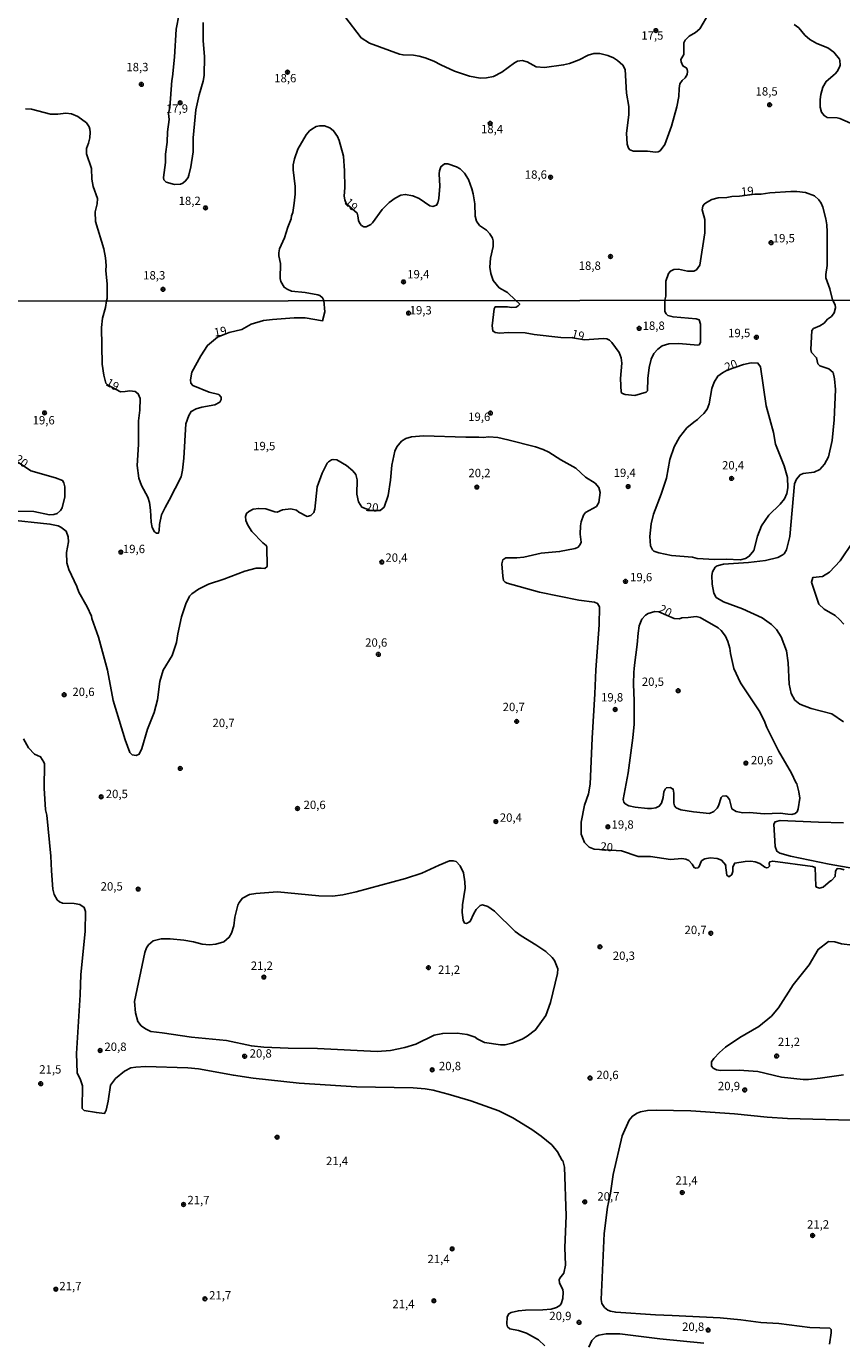
# Model space of a CAD drawing. Units: millimetres. Extents: x 185526 to 187943, y 1677057 to 1679835.
# Drawn here: x 186165 to 186409, y 1678410 to 1678803 of the extents above; entities that cross this region are included whole.
import ezdxf
from ezdxf.enums import TextEntityAlignment as Align

# ---------------------------------------------------------------- set-up
doc = ezdxf.new("R2010")
doc.units = ezdxf.units.MM
doc.header["$MEASUREMENT"] = 0
for name, color, linetype in [('IMAGEM', 7, 'Continuous'), ('V-CURVA_DE_NIVEL', 4, 'Continuous'), ('V-CURVA_MESTRA', 1, 'Continuous'), ('V-PONTO_DE_APARELHO', 4, 'Continuous'), ('V-TEXTO_DE_ALTIMETRIA', 7, 'Continuous'), ('X-LIMITE_1000', 7, 'Continuous')]:
    doc.layers.add(name, color=color, linetype=linetype)
picture_1 = doc.add_image_def('image1.jpg', size_in_pixel=(4027, 4626))

# ---------------------------------------------------------------- blocks, each defined once
blk = doc.blocks.new('805')
at = {"color": 0, "linetype": 'ByBlock', "lineweight": -2}
for radius in [0.562, 0.0806]:
    blk.add_circle((0, 0), radius, dxfattribs=at)

msp = doc.modelspace()

# ---------------------------------------------------------------- linework, layer by layer
at = {"layer": 'V-CURVA_DE_NIVEL'}
for points in [[(186217.84, 1678804.35), (186217.84, 1678798.88), (186218.23, 1678794.18), (186218.14, 1678788.54), (186217.89, 1678786.83), (186216.65, 1678782.69), (186215.67, 1678778.24), (186214.85, 1678769.83), (186214.85, 1678765.68), (186214.17, 1678761.24), (186213.61, 1678758.72), (186213.36, 1678758.03), (186212.61, 1678757), (186211.76, 1678756.26), (186211.14, 1678755.98), (186209.3, 1678755.89), (186206.85, 1678756.61), (186206.14, 1678757.3), (186205.97, 1678757.99), (186206.61, 1678762.52), (186206.61, 1678764.95), (186207.08, 1678768.54), (186207.16, 1678771.71), (186207.68, 1678775.4), (186207.5, 1678777.13), (186207.89, 1678778.93), (186208.49, 1678787), (186208.74, 1678788.11), (186209.34, 1678793.97), (186209.81, 1678802.34), (186210.67, 1678807)], [(186369.23, 1678807.08), (186366.54, 1678802.49), (186365.18, 1678801.36), (186363.29, 1678800.25), (186362.1, 1678799.07), (186361.71, 1678798.33), (186361.71, 1678794.78), (186360.86, 1678793.32), (186360.9, 1678792.56), (186361.41, 1678791.36), (186362.44, 1678790.81), (186362.7, 1678790.38), (186362.82, 1678789.74), (186362.68, 1678788.81), (186362.14, 1678787.79), (186361.2, 1678787.05), (186360.56, 1678786.02), (186360.3, 1678784.65), (186360.2, 1678782.26), (186359.58, 1678779.14), (186358, 1678773.37), (186355.99, 1678767.86), (186354.64, 1678766.02), (186354.08, 1678765.7), (186353.25, 1678765.62), (186350.82, 1678765.85), (186346.63, 1678765.85), (186345.6, 1678766.3), (186345.15, 1678766.79), (186344.73, 1678767.99), (186344.54, 1678771.28), (186345.26, 1678776.7), (186345.26, 1678779.23), (186344.58, 1678783.2), (186344.15, 1678790.29), (186343.49, 1678791.63), (186341.91, 1678793.04), (186340.71, 1678793.81), (186338.94, 1678794.54), (186336.55, 1678795.08), (186334.75, 1678795.06), (186333.13, 1678794.56), (186330.44, 1678793.24), (186327.53, 1678792.06), (186325.74, 1678791.66), (186320.01, 1678790.89), (186317.49, 1678791.14), (186314.8, 1678792.6), (186313.3, 1678792.98), (186312.66, 1678792.94), (186311.91, 1678792.77), (186311.08, 1678792.34), (186307.3, 1678789.52), (186304.8, 1678788.24), (186302.66, 1678787.81), (186300.74, 1678787.73), (186297.58, 1678788.32), (186293.05, 1678789.86), (186288.99, 1678791.7), (186286.9, 1678792.85), (186284.29, 1678793.79), (186282.54, 1678794.31), (186280.79, 1678794.61), (186277.71, 1678794.67), (186276.64, 1678794.86), (186267.67, 1678798.15), (186265.12, 1678799.78), (186260.32, 1678806.14)], [(186415.68, 1678772.45), (186408.37, 1678775.68), (186407.61, 1678775.85), (186404.61, 1678775.95), (186403.67, 1678776.53), (186402.88, 1678777.56), (186402.52, 1678779.01), (186402.48, 1678781.36), (186402.69, 1678782.86), (186403.33, 1678785.04), (186404.27, 1678786.77), (186406.98, 1678788.99), (186407.63, 1678789.74), (186408.33, 1678791.02), (186408.46, 1678791.57), (186408.41, 1678793.03), (186408.27, 1678793.37), (186406.62, 1678795.48), (186404.79, 1678796.8), (186401.53, 1678798.12), (186399.37, 1678799.3), (186397.95, 1678800.55), (186396.11, 1678802.76), (186394.7, 1678803.77)], [(186409.51, 1678595.12), (186406.01, 1678597.53), (186399.86, 1678599.19), (186396.42, 1678600.41), (186394.89, 1678601.65), (186393.88, 1678603.67), (186393.26, 1678606.44), (186392.95, 1678612.82), (186392.41, 1678616.36), (186390.86, 1678620.59), (186389.48, 1678622.73), (186387.96, 1678624.31), (186385.2, 1678626.25), (186379.3, 1678629), (186373.6, 1678631.08), (186371.38, 1678632.4), (186370.73, 1678633.69), (186370.21, 1678636.32), (186370.1, 1678638.94), (186370.32, 1678640.05), (186371.13, 1678641.41), (186371.73, 1678641.83), (186373.6, 1678642.28), (186381.1, 1678642.79), (186386.16, 1678643.46), (186389.82, 1678644.31), (186391.15, 1678644.99), (186391.7, 1678645.46), (186392.42, 1678646.66), (186393.45, 1678650.58), (186394.85, 1678666.31), (186395.41, 1678667.75), (186396.48, 1678669.04), (186397.39, 1678669.45), (186400.75, 1678669.89), (186402.36, 1678670.61), (186403.8, 1678672.24), (186404.98, 1678674.43), (186406.09, 1678679.32), (186406.66, 1678685.47), (186407.08, 1678694.57), (186406.84, 1678697.79), (186406.39, 1678699.64), (186405.07, 1678700.78), (186402.38, 1678701.68), (186401.84, 1678702.22), (186401.45, 1678704.06), (186399.91, 1678705.66), (186399.7, 1678706.54), (186400.01, 1678712.26), (186400.54, 1678712.81), (186402.44, 1678713.64), (186403.67, 1678714.43), (186404.74, 1678715.59), (186405.9, 1678716.46), (186406.71, 1678717.53), (186407.07, 1678718.99), (186406.98, 1678719.93), (186406.17, 1678721.39), (186405.4, 1678724.7), (186404.23, 1678727.95), (186404.23, 1678729.02), (186404.61, 1678731.71), (186404.65, 1678741.71), (186404.53, 1678743.89), (186404.23, 1678745.64), (186403.33, 1678749.12), (186402.82, 1678750.3), (186402.15, 1678751.32), (186400.79, 1678752.54), (186398.12, 1678753.5), (186395.51, 1678753.8), (186393.76, 1678753.8), (186387.4, 1678753.37), (186384.83, 1678752.99), (186382.93, 1678752.99), (186378.35, 1678752.4), (186376.09, 1678752.35), (186374.53, 1678752.05), (186371.99, 1678751.88), (186370.09, 1678751.41), (186368.51, 1678750.55), (186367.83, 1678750), (186367.4, 1678749.4), (186367.2, 1678748.33), (186367.95, 1678745.42), (186367.95, 1678741.45), (186366.5, 1678731.75), (186365.49, 1678730.34), (186364.75, 1678730), (186362.83, 1678730), (186360.09, 1678730.56), (186358.72, 1678730.47), (186357.7, 1678730), (186357.14, 1678729.28), (186356.29, 1678727.01), (186356.33, 1678722.52), (186356.03, 1678721.33), (186355.99, 1678717.96), (186356.4, 1678717.23), (186356.9, 1678716.75), (186358.49, 1678716.27), (186365.4, 1678715.72), (186366.34, 1678715.37), (186366.7, 1678714.12), (186366.7, 1678708.61), (186366.34, 1678707.98), (186365.88, 1678707.89), (186360.24, 1678708.37), (186357.2, 1678708.26), (186355.27, 1678707.61), (186353.92, 1678706.63), (186352.7, 1678705.32), (186351.91, 1678703.64), (186351.37, 1678701.14), (186350.94, 1678697.82), (186350.82, 1678694.17), (186350.44, 1678693.74), (186347.07, 1678692.81), (186344.19, 1678693.04), (186343.34, 1678693.37), (186342.97, 1678693.72), (186342.8, 1678697.86), (186343.15, 1678702.48), (186342.99, 1678704.07), (186342.36, 1678705.69), (186340.16, 1678708.65), (186339.43, 1678709.31), (186338.65, 1678709.72), (186337.56, 1678709.87), (186331.97, 1678709.46), (186328.43, 1678710.02), (186324.95, 1678710.1), (186316.93, 1678711.03), (186314.2, 1678711.54), (186309.19, 1678711.63), (186306.64, 1678711.48), (186305.24, 1678711.6), (186304.55, 1678712.08), (186304.38, 1678713.64), (186304.97, 1678718.7), (186305.27, 1678719.32), (186308.91, 1678719.34), (186310.19, 1678719.09), (186311.51, 1678719.25), (186312.17, 1678719.58), (186312.62, 1678720.11), (186311.32, 1678721.27), (186308.95, 1678723.57), (186306.46, 1678724.96), (186304.65, 1678727.14), (186303.94, 1678729.32), (186303.69, 1678731.2), (186303.9, 1678733.85), (186304.63, 1678737.39), (186304.63, 1678739.1), (186304.46, 1678739.87), (186303.71, 1678741.15), (186302.62, 1678742.2), (186300.54, 1678743.68), (186299.63, 1678744.98), (186299.24, 1678746.39), (186299.2, 1678750.08), (186298.69, 1678753.12), (186298.26, 1678754.61), (186297.28, 1678757.37), (186296.04, 1678759.25), (186294.76, 1678760.55), (186293.73, 1678761.19), (186291.13, 1678762.13), (186290.06, 1678762.09), (186289.01, 1678761.24), (186288.6, 1678760.04), (186288.54, 1678759.1), (186288.65, 1678755.38), (186288.43, 1678751.75), (186288.15, 1678750.38), (186287.71, 1678749.76), (186286.64, 1678749.31), (186285.74, 1678749.5), (186282.5, 1678751.73), (186280.57, 1678752.56), (186278.35, 1678752.94), (186277.07, 1678752.67), (186275.38, 1678751.86), (186273.54, 1678750.57), (186271.47, 1678748.38), (186268.56, 1678744.42), (186268.03, 1678743.97), (186266.64, 1678743.25), (186265.96, 1678743.29), (186265.27, 1678743.68), (186264.72, 1678744.23), (186264.33, 1678745.15), (186264.21, 1678746.54), (186263.93, 1678747.37), (186260.68, 1678750.19), (186260.23, 1678751.28), (186260.06, 1678752.43), (186260.23, 1678755), (186260.19, 1678760.04), (186259.89, 1678764.4), (186258.61, 1678769.08), (186258.1, 1678770.25), (186256.92, 1678772), (186255.79, 1678772.9), (186254.17, 1678773.41), (186252.71, 1678773.5), (186251.73, 1678773.22), (186250.36, 1678772.45), (186249.7, 1678771.92), (186248.69, 1678770.72), (186246.17, 1678766.45), (186245.19, 1678763.63), (186244.81, 1678761.75), (186244.81, 1678760.34), (186245.36, 1678755.34), (186245.4, 1678752.99), (186245.15, 1678750.3), (186244.68, 1678747.52), (186244.29, 1678746.49), (186244.17, 1678745.64), (186243.18, 1678743.12), (186242.22, 1678740), (186240.75, 1678736.63), (186240.49, 1678735.51), (186240.49, 1678734.57), (186240.98, 1678732.27), (186240.92, 1678727.78), (186241.17, 1678726.84), (186242.12, 1678725.19), (186243.01, 1678724.55), (186244.34, 1678724.02), (186248.36, 1678723.59), (186252.2, 1678722.91), (186252.76, 1678722.69), (186253.61, 1678722.05), (186253.99, 1678721.2), (186254.29, 1678717.86), (186253.62, 1678715.13), (186248.44, 1678715.98), (186245.07, 1678715.99), (186238.6, 1678715.54), (186235.93, 1678715.18), (186232.26, 1678714.08), (186229.45, 1678712.51), (186225.69, 1678711.61), (186222.14, 1678710.24), (186219.16, 1678707.77), (186217.22, 1678704.65), (186214.5, 1678699.73), (186214.07, 1678697.45), (186214.19, 1678696.46), (186214.76, 1678695.79), (186219.68, 1678693.81), (186222.55, 1678693.08), (186223.3, 1678692.3), (186223.3, 1678691.62), (186222.82, 1678690.82), (186221.34, 1678689.99), (186217.53, 1678689.27), (186215.81, 1678688.79), (186214.31, 1678688.01), (186213.58, 1678686.81), (186212.72, 1678684.28), (186212.1, 1678674), (186211.72, 1678670.41), (186211.29, 1678668.42), (186207.74, 1678661.45), (186206.48, 1678659.31), (186205.45, 1678657.05), (186204.79, 1678654.24), (186204.71, 1678652.43), (186204.5, 1678651.55), (186203.91, 1678651.55), (186203.27, 1678652.03), (186202.65, 1678653.27), (186202.31, 1678654.9), (186202.1, 1678658.47), (186201.79, 1678660.77), (186201.28, 1678662.36), (186199.39, 1678665.87), (186198.65, 1678668.01), (186198.14, 1678671.85), (186198.54, 1678678.13), (186198.51, 1678685.19), (186198.91, 1678688.44), (186199.01, 1678691.84), (186198.44, 1678693.31), (186197.53, 1678694), (186195.94, 1678694.22), (186194.51, 1678693.93), (186193.16, 1678693.88), (186189.21, 1678696), (186188.73, 1678696.52), (186188.18, 1678698.89), (186187.67, 1678702.13), (186187.41, 1678713.08), (186187.79, 1678715.96), (186188.68, 1678719.14), (186188.99, 1678721.12), (186189.13, 1678721.84), (186189.13, 1678726.07), (186188.77, 1678730.22), (186188.83, 1678731.63), (186188.66, 1678733.93), (186188.13, 1678736.67), (186185.67, 1678744.79), (186185.54, 1678747.69), (186186.12, 1678750.08), (186186.23, 1678751.67), (186184.94, 1678755.26), (186184.6, 1678757.52), (186184.43, 1678760.72), (186182.98, 1678765.04), (186182.98, 1678766.71), (186183.58, 1678768.29), (186183.96, 1678769.87), (186184.09, 1678771.53), (186183.96, 1678772.47), (186183.72, 1678773.2), (186182.98, 1678774.33), (186180.42, 1678776.27), (186178.49, 1678777.04), (186176.74, 1678777.24), (186174.35, 1678776.92), (186172.21, 1678776.96), (186166.53, 1678778.45), (186164.69, 1678778.5)], [(186409.61, 1678624.42), (186408.34, 1678625.82), (186406.96, 1678626.93), (186403.66, 1678628.87), (186402.09, 1678630.4), (186399.87, 1678636.92), (186400.36, 1678638.37), (186403.23, 1678638.66), (186405.31, 1678639.9), (186408.5, 1678643.28), (186412.4, 1678649.12)], [(186164.08, 1678590.06), (186165.6, 1678587.33), (186167.37, 1678585.53), (186169.22, 1678584.64), (186170.25, 1678583.13), (186170.36, 1678582.62), (186170.34, 1678575.36), (186170.75, 1678568.79), (186171.07, 1678567.22), (186172.32, 1678555.01), (186172.46, 1678550.54), (186172.87, 1678545.11), (186173.29, 1678543.52), (186174.2, 1678541.89), (186174.9, 1678541.33), (186175.81, 1678540.95), (186179.25, 1678540.84), (186180.95, 1678540.47), (186182.24, 1678539.62), (186182.7, 1678538.43), (186182.57, 1678532.41), (186181.3, 1678519.56), (186181.12, 1678513.44), (186179.93, 1678495.98), (186180.21, 1678490.16), (186181.19, 1678488.07), (186181.79, 1678486.29), (186181.66, 1678479.48), (186182.3, 1678478.9), (186185.92, 1678478.25), (186188.39, 1678478.02), (186188.9, 1678479.01), (186189.47, 1678481.69), (186190.18, 1678486.42), (186191.6, 1678488.43), (186194.37, 1678490.65), (186196.2, 1678491.61), (186197.75, 1678491.89), (186200.67, 1678492.03), (186213.34, 1678491.63), (186216.48, 1678491.33), (186226.94, 1678489.41), (186232.85, 1678488.56), (186246.63, 1678487.08), (186263.73, 1678486.01), (186280.76, 1678485.64), (186284.31, 1678485.35), (186286.75, 1678484.96), (186291.23, 1678483.8), (186297.98, 1678481.76), (186306.31, 1678478.76), (186310.5, 1678476.65), (186316.24, 1678473.18), (186319.02, 1678471.23), (186322.23, 1678468.6), (186323.91, 1678466.52), (186325.33, 1678463.93), (186325.5, 1678463.88), (186325.97, 1678461.95), (186326.49, 1678447.4), (186326.13, 1678437.91), (186326.32, 1678432.63), (186325.77, 1678430.25), (186324.63, 1678428.74), (186324.44, 1678428.19), (186324.5, 1678427.32), (186325.51, 1678425.27), (186325.64, 1678424.57), (186325.55, 1678422.61), (186324.98, 1678421.06), (186324.58, 1678420.55), (186323.65, 1678419.93), (186321.99, 1678419.44), (186319.51, 1678419.21), (186314.35, 1678419.19), (186312.2, 1678418.99), (186310.05, 1678418.47), (186309.3, 1678418.08), (186308.84, 1678417.14), (186308.72, 1678415), (186308.96, 1678414.18), (186309.61, 1678413.53), (186312.27, 1678413.09), (186314.64, 1678412.26), (186318.26, 1678410.25), (186320.11, 1678408.49)], [(186412.6, 1678551.26), (186405.18, 1678552.58), (186393.62, 1678555), (186390.44, 1678555.91), (186389.53, 1678556.44), (186389.02, 1678557.85), (186388.68, 1678564.58), (186389.07, 1678565.27), (186390.55, 1678565.68), (186402.04, 1678565.12), (186409.49, 1678564.95)], [(186199.34, 1678504.18), (186200.63, 1678503.32), (186202.24, 1678502.51), (186205.59, 1678502.16), (186214.38, 1678500.79), (186224.83, 1678499.78), (186232.33, 1678498.2), (186235.99, 1678497.79), (186243.27, 1678497.52), (186252.06, 1678497.45), (186269.94, 1678496.58), (186273.97, 1678496.87), (186278.21, 1678497.72), (186281.54, 1678498.72), (186287.04, 1678501.38), (186289.55, 1678501.92), (186293.88, 1678502.01), (186296.87, 1678501.64), (186299.31, 1678500.83), (186299.88, 1678500.35), (186302.11, 1678499.2), (186306.88, 1678498.48), (186308.28, 1678498.57), (186310.21, 1678499.02), (186313.33, 1678500.27), (186314.88, 1678501.1), (186317.33, 1678503.01), (186320.37, 1678507.35), (186321.86, 1678511.16), (186323.88, 1678519.86), (186324, 1678521.27), (186322.97, 1678523.75), (186322.32, 1678524.64), (186320.44, 1678526.46), (186317.46, 1678528.46), (186312.99, 1678531.14), (186311.29, 1678532.47), (186305.03, 1678538.51), (186303.06, 1678539.93), (186301.45, 1678540.41), (186300.79, 1678540.21), (186299.6, 1678539.01), (186298.88, 1678537.85), (186297.73, 1678535.43), (186296.68, 1678534.81), (186296.11, 1678534.93), (186295.7, 1678535.8), (186295.42, 1678538.09), (186295.48, 1678540.38), (186296.24, 1678545.37), (186296.22, 1678547.32), (186295.8, 1678549.98), (186294.8, 1678552.05), (186293.6, 1678553.34), (186292.73, 1678553.62), (186291.62, 1678553.54), (186288.48, 1678552.32), (186283.35, 1678549.92), (186278.44, 1678548.26), (186263.62, 1678544.27), (186259.67, 1678543.4), (186256.6, 1678543.01), (186252.5, 1678543.09), (186240.16, 1678544.31), (186233.66, 1678543.79), (186231.74, 1678543.46), (186229.69, 1678542.41), (186228.65, 1678541.15), (186228.28, 1678540.27), (186227.35, 1678536.75), (186227.09, 1678534.16), (186226.31, 1678531.97), (186225.66, 1678530.73), (186224.09, 1678529.38), (186221.69, 1678528.64), (186219.77, 1678528.42), (186217.63, 1678528.68), (186214.97, 1678529.35), (186212.09, 1678529.86), (186208.02, 1678530.27), (186205.36, 1678530.23), (186202.96, 1678529.59), (186201.54, 1678528.41), (186200.95, 1678527.52), (186200.46, 1678526.19), (186197.36, 1678511.44), (186197.62, 1678508.14), (186198.34, 1678505.52), (186199.34, 1678504.18)], [(186378.47, 1678500.73), (186384.16, 1678504.06), (186387.98, 1678507.14), (186390.03, 1678509.6), (186394.45, 1678516.45), (186399.17, 1678522.45), (186401.92, 1678527.07), (186404.97, 1678529.44), (186406.89, 1678529.37), (186408.93, 1678528.74), (186415.45, 1678527.96)], [(186409.47, 1678489.6), (186402.49, 1678488.53), (186399.05, 1678488.19), (186397.46, 1678488.19), (186390.89, 1678488.89), (186383.87, 1678490.52), (186378.25, 1678490.93), (186372.64, 1678490.87), (186371.49, 1678491.04), (186370.45, 1678491.59), (186369.97, 1678492.17), (186369.99, 1678493.44), (186370.64, 1678494.42), (186372.34, 1678496.23), (186374.15, 1678497.78), (186378.47, 1678500.73)], [(186405.27, 1678408.96), (186405.81, 1678412.41), (186405.77, 1678413.39), (186405.38, 1678413.72), (186399.46, 1678413.94), (186390.11, 1678415.14), (186384.72, 1678415.47), (186378.81, 1678416.25), (186372.56, 1678416.82), (186358.27, 1678417.6), (186353.21, 1678417.74), (186341.35, 1678418.5), (186339.72, 1678418.8), (186338.95, 1678419.17), (186337.93, 1678419.95), (186337.22, 1678421.17), (186336.97, 1678422.35), (186337.89, 1678442.08), (186338.87, 1678449.93), (186339.73, 1678454.18), (186340.53, 1678459.73), (186343.3, 1678471.26), (186345.31, 1678475.99), (186346.33, 1678477.19), (186347.7, 1678478.07), (186348.77, 1678478.48), (186350.88, 1678478.88), (186353.46, 1678479.01), (186363.77, 1678478.74), (186376.85, 1678477.87), (186386.64, 1678476.85), (186392.73, 1678476.48), (186419.35, 1678475.81)], [(186333.27, 1678408.05), (186334.18, 1678410.05), (186335.36, 1678411.26), (186336.32, 1678411.71), (186338.5, 1678412.08), (186342.57, 1678412.08), (186354.57, 1678410.58), (186367.69, 1678409.28)]]:
    msp.add_lwpolyline(points, dxfattribs=at)
at = {"layer": 'V-CURVA_MESTRA'}
for points in [[(186365.84, 1678685.65), (186366.73, 1678686.46), (186367.72, 1678687.37), (186368.74, 1678688.71), (186369.29, 1678690.25), (186370.12, 1678694.83), (186370.82, 1678696.82), (186371.91, 1678698.58), (186373.32, 1678699.61), (186374.69, 1678700.32), (186379.6, 1678702.1), (186381.88, 1678702.53), (186383.9, 1678702.47), (186384.67, 1678701.36), (186386.3, 1678689.67), (186388.51, 1678681.76), (186389.19, 1678678.25), (186391.77, 1678671.74), (186392.73, 1678668.23), (186392.88, 1678665.13), (186392.51, 1678663.48), (186391.82, 1678661.86), (186390.57, 1678660.27), (186387.1, 1678657), (186384.92, 1678653.81), (186383.72, 1678650.72), (186382.65, 1678646.46), (186381.3, 1678644.7), (186380.14, 1678644.02), (186378.7, 1678643.61), (186374.37, 1678643.81), (186371.01, 1678643.7), (186365.73, 1678644.05), (186364.29, 1678644.38), (186358.05, 1678644.92), (186354.2, 1678645.68), (186352.78, 1678646.23), (186352.3, 1678646.59), (186351.73, 1678647.77), (186351.55, 1678650.56), (186351.93, 1678654.38), (186352.65, 1678657.32), (186354.96, 1678663.3), (186356.5, 1678668.06), (186357.51, 1678673.67), (186358.77, 1678677.38), (186360.4, 1678680.35), (186362.61, 1678683.07), (186364.73, 1678684.76), (186365.84, 1678685.65)], [(186409.69, 1678550.83), (186408.73, 1678551.2), (186407.6, 1678551.27), (186407.07, 1678550.5), (186406.96, 1678548.87), (186405.9, 1678547.68), (186405.61, 1678547.6), (186403.41, 1678545.68), (186402.3, 1678545.36), (186401.37, 1678545.68), (186401.23, 1678545.99), (186401.03, 1678551.55), (186400.26, 1678551.89), (186388.3, 1678553.49), (186387.45, 1678553.29), (186387.23, 1678552.86), (186387.3, 1678551.96), (186386.93, 1678551.57), (186386.49, 1678551.48), (186385.93, 1678551.64), (186384.42, 1678552.77), (186383.05, 1678553.32), (186381.72, 1678553.51), (186380.1, 1678553.4), (186376.96, 1678552.88), (186376.4, 1678551.77), (186376.37, 1678550.35), (186376.11, 1678549.45), (186375.41, 1678548.91), (186375.04, 1678548.91), (186374.61, 1678549.24), (186374.2, 1678552.23), (186374.3, 1678552.25), (186373.02, 1678553.73), (186371.68, 1678554.29), (186369.61, 1678554.43), (186367.95, 1678554.14), (186367.13, 1678553.65), (186366.81, 1678553.19), (186366.43, 1678552.03), (186366, 1678551.44), (186365.29, 1678551.33), (186364.77, 1678551.55), (186364.18, 1678552.57), (186363.18, 1678553.64), (186362.29, 1678554.12), (186361.15, 1678554.25), (186357.71, 1678553.97), (186351.73, 1678554.82), (186348, 1678554.86), (186343.05, 1678556.61), (186334.84, 1678557.1), (186333.43, 1678557.67), (186331.95, 1678559.02), (186331, 1678561.54), (186330.97, 1678565.09), (186332.03, 1678570.21), (186333.2, 1678573.62), (186333.7, 1678576.49), (186334.26, 1678590.23), (186335.12, 1678603.54), (186335.34, 1678610.72), (186336.36, 1678624.17), (186336.47, 1678629.52), (186335.88, 1678630.51), (186334.99, 1678630.92), (186330.3, 1678631.51), (186318.55, 1678633.93), (186308.82, 1678636.63), (186308.21, 1678636.96), (186307.8, 1678637.44), (186307.51, 1678638.72), (186307.29, 1678642.45), (186307.6, 1678643.65), (186308.43, 1678644.18), (186311.76, 1678644.2), (186313.86, 1678644.46), (186319.07, 1678645.59), (186324.54, 1678646.1), (186329.16, 1678646.97), (186330.06, 1678647.43), (186330.67, 1678648.17), (186331, 1678648.91), (186330.7, 1678651.34), (186330.77, 1678653.81), (186330.98, 1678655.01), (186331.7, 1678657), (186332.31, 1678657.74), (186335.55, 1678659.59), (186336.32, 1678660.81), (186336.67, 1678663.74), (186336.25, 1678665.28), (186335.14, 1678666.51), (186332.3, 1678668.36), (186329.41, 1678671), (186324.94, 1678673.49), (186321.36, 1678675.82), (186319.66, 1678676.66), (186317.34, 1678677.47), (186309.06, 1678679.56), (186306.03, 1678680.18), (186303.37, 1678680.41), (186301.67, 1678680.22), (186300.34, 1678680.35), (186296.43, 1678680.29), (186283.79, 1678680.72), (186280.25, 1678680.46), (186278.55, 1678679.96), (186277.25, 1678679.09), (186275.88, 1678677.47), (186275.24, 1678676.14), (186274.33, 1678671.96), (186273.96, 1678667.46), (186273.26, 1678662.91), (186272.01, 1678659.42), (186270.84, 1678658.39), (186267.94, 1678658.36), (186265.36, 1678659.4), (186264.32, 1678661.01), (186263.84, 1678663.28), (186263.94, 1678667.53), (186263.55, 1678669.14), (186262.62, 1678670.28), (186260.77, 1678671.83), (186257.91, 1678673.5), (186256.75, 1678673.65), (186256.3, 1678673.53), (186255.42, 1678672.96), (186255.03, 1678672.52), (186253.5, 1678669.56), (186252.03, 1678665.42), (186251.28, 1678658.74), (186251.02, 1678657.83), (186250.14, 1678656.84), (186248.99, 1678656.59), (186246.5, 1678657.87), (186245.76, 1678658.44), (186244.15, 1678658.87), (186241.6, 1678658.61), (186239.98, 1678657.93), (186239.33, 1678658), (186236.62, 1678658.83), (186234.51, 1678659.02), (186232.85, 1678658.74), (186231.56, 1678658.09), (186230.87, 1678657.52), (186230.54, 1678656.63), (186230.67, 1678655.41), (186231.26, 1678653.97), (186232.4, 1678652.13), (186235.77, 1678648.73), (186236.77, 1678647.92), (186236.95, 1678647.51), (186237.02, 1678641.58), (186236.36, 1678641.06), (186235.25, 1678641.17), (186233.74, 1678641.08), (186230.37, 1678640.19), (186224.02, 1678637.81), (186219.51, 1678636.33), (186216.48, 1678634.87), (186214.45, 1678633.4), (186213.78, 1678632.73), (186212.66, 1678630.41), (186211.42, 1678626.61), (186210.26, 1678621.45), (186209.87, 1678618.86), (186208.56, 1678615.04), (186205.9, 1678610.62), (186204.9, 1678607.21), (186204.26, 1678601.7), (186203.24, 1678597.91), (186201.23, 1678592.98), (186199.53, 1678587.16), (186198.73, 1678585.49), (186197.81, 1678585.09), (186196.64, 1678585.28), (186195.9, 1678585.98), (186194.5, 1678589.75), (186190.94, 1678601.55), (186189.22, 1678610.6), (186186.56, 1678620.52), (186184.56, 1678626.04), (186184.42, 1678626.8), (186183.2, 1678629.56), (186180.65, 1678633.99), (186180.08, 1678635.67), (186177.71, 1678640.76), (186177.13, 1678642.68), (186176.99, 1678645.81), (186177.55, 1678649.02), (186177.53, 1678650.46), (186176.86, 1678652.16), (186175.29, 1678653.4), (186174.5, 1678653.77), (186172.01, 1678654.32), (186158.89, 1678655.64)], [(186160.33, 1678658.2), (186167.17, 1678658.06), (186171.93, 1678657.13), (186173.15, 1678657.17), (186174.2, 1678657.52), (186175.15, 1678658.4), (186175.7, 1678659.18), (186176.51, 1678662.43), (186176.49, 1678665.43), (186176.16, 1678666.65), (186175.79, 1678667.32), (186173.67, 1678668.12), (186166.27, 1678670.29), (186160.87, 1678673.9)], [(186346.84, 1678611.05), (186346.97, 1678612.06), (186347.76, 1678618.26), (186348, 1678621.69), (186348.36, 1678623.86), (186349.1, 1678625.84), (186350.26, 1678627.08), (186351, 1678627.61), (186353.02, 1678628.19), (186354.24, 1678628.06), (186358.79, 1678626.05), (186360.37, 1678625.99), (186361.07, 1678626.3), (186362.96, 1678626.36), (186365.36, 1678626.69), (186366.56, 1678626.34), (186371.94, 1678623.27), (186372.86, 1678622.48), (186374.15, 1678620.83), (186374.87, 1678619.21), (186375.48, 1678617.18), (186375.63, 1678615.61), (186376.72, 1678611.16), (186378.63, 1678606.81), (186384.23, 1678598.49), (186385.73, 1678595.53), (186386.53, 1678593.48), (186390, 1678586.5), (186393.98, 1678579.8), (186395.19, 1678577.02), (186395.48, 1678576.65), (186396.13, 1678574.26), (186396.45, 1678572.33), (186395.91, 1678569.13), (186395.63, 1678568.28), (186395.06, 1678567.71), (186394.06, 1678567.44), (186392.84, 1678567.49), (186390.52, 1678567.88), (186385.79, 1678567.68), (186381.39, 1678568.07), (186379.4, 1678567.92), (186377.4, 1678568.34), (186376.09, 1678569.08), (186375.41, 1678571.94), (186374.67, 1678572.85), (186374.28, 1678573.02), (186373.28, 1678572.87), (186372.89, 1678572.5), (186372.08, 1678570.04), (186371.66, 1678569.34), (186370.68, 1678568.34), (186369.42, 1678567.71), (186364.58, 1678568.21), (186360.78, 1678568.8), (186359.43, 1678569.43), (186358.89, 1678570.04), (186358.68, 1678570.83), (186358.75, 1678573.84), (186358.54, 1678575.06), (186357.62, 1678575.55), (186356.51, 1678575.43), (186356.09, 1678575.06), (186355.73, 1678574.18), (186355.5, 1678572.52), (186354.98, 1678570.81), (186354.37, 1678569.96), (186353.33, 1678569.45), (186352.02, 1678569.21), (186350.88, 1678569.19), (186347.15, 1678569.62), (186345.26, 1678570.02), (186344.15, 1678570.67), (186343.73, 1678571.17), (186343.52, 1678571.91), (186345.06, 1678579.91), (186346.48, 1678590.4), (186346.85, 1678594.42), (186346.9, 1678601.45), (186346.65, 1678606.43), (186346.8, 1678610.06), (186346.84, 1678611.05)]]:
    msp.add_lwpolyline(points, dxfattribs=at)
at = {"layer": 'X-LIMITE_1000'}
msp.add_line((187939.9, 1678723.17), (185527.88, 1678720.28), dxfattribs=at)

# ---------------------------------------------------------------- block references
at = {"layer": 'V-PONTO_DE_APARELHO', "xscale": 0.999998301267624, "yscale": 0.999998301267624, "zscale": 0.999998301267624}
for p in [(186353.36, 1678801.96), (186243.11, 1678789.51), (186199.38, 1678785.87), (186210.99, 1678780.36), (186387.39, 1678779.77), (186303.77, 1678774.2), (186321.84, 1678758.06), (186218.59, 1678748.9), (186387.81, 1678738.5), (186339.76, 1678734.36), (186277.83, 1678726.77), (186205.86, 1678724.54), (186279.36, 1678717.43), (186348.35, 1678712.87), (186383.41, 1678710.19), (186170.42, 1678687.57), (186303.84, 1678687.54), (186376.01, 1678667.97), (186299.77, 1678665.38), (186345.03, 1678665.53), (186193.25, 1678645.93), (186271.32, 1678642.97), (186344.25, 1678637.17), (186270.31, 1678615.34), (186360.02, 1678604.47), (186176.28, 1678603.27), (186341.17, 1678598.85), (186311.69, 1678595.28), (186211.03, 1678581.22), (186380.29, 1678582.81), (186187.35, 1678572.72), (186246.1, 1678569.22), (186305.47, 1678565.32), (186338.99, 1678563.76), (186198.42, 1678545.12), (186369.77, 1678531.89), (186336.61, 1678527.86), (186285.29, 1678521.61), (186236.04, 1678518.79), (186187.03, 1678496.82), (186230.28, 1678495.09), (186389.48, 1678495.17), (186286.43, 1678491.06), (186169.26, 1678486.89), (186333.65, 1678488.59), (186379.93, 1678485.03), (186239.98, 1678470.88), (186361.25, 1678454.32), (186212.02, 1678450.77), (186332.04, 1678451.53), (186400.26, 1678441.48), (186292.36, 1678437.47), (186173.77, 1678425.4), (186218.41, 1678422.55), (186286.93, 1678421.96), (186330.35, 1678415.5), (186368.98, 1678413.21)]:
    msp.add_blockref('805', p, dxfattribs=at)

# ---------------------------------------------------------------- texts
at = {"layer": 'V-TEXTO_DE_ALTIMETRIA'}
for s, p in [('17,5', (186348.98, 1678798.45)), ('18,3', (186194.89, 1678789.01)), ('18,6', (186239.14, 1678785.69)), ('18,5', (186383.17, 1678781.74)), ('17,9', (186206.73, 1678776.58)), ('18,4', (186301.01, 1678770.47)), ('18,6', (186314.12, 1678756.85)), ('18,2', (186210.53, 1678748.99)), ('19,5', (186388.31, 1678737.81)), ('18,3', (186199.92, 1678726.71)), ('19,4', (186278.94, 1678727.03)), ('18,8', (186330.25, 1678729.59)), ('19,3', (186279.66, 1678716.26)), ('18,8', (186349.38, 1678711.64)), ('19,5', (186374.97, 1678709.45)), ('19,6', (186166.84, 1678683.35)), ('19,6', (186297.18, 1678684.4)), ('19,5', (186232.84, 1678675.64)), ('20,2', (186297.25, 1678667.57)), ('19,4', (186340.71, 1678667.63)), ('20,4', (186373.14, 1678669.87)), ('19,6', (186193.86, 1678644.85)), ('20,4', (186272.41, 1678642.25)), ('19,6', (186345.63, 1678636.41)), ('20,6', (186266.35, 1678616.85)), ('20,5', (186349.14, 1678605.13)), ('20,6', (186178.75, 1678602.09)), ('20,7', (186307.49, 1678597.57)), ('19,8', (186336.93, 1678600.46)), ('20,7', (186220.67, 1678592.8)), ('20,6', (186381.78, 1678581.66)), ('20,5', (186188.73, 1678571.55)), ('20,6', (186247.92, 1678568.29)), ('20,4', (186306.64, 1678564.48)), ('19,8', (186340.09, 1678562.41)), ('20,5', (186187.2, 1678543.9)), ('20,7', (186361.92, 1678530.88)), ('20,3', (186340.46, 1678523.15)), ('21,2', (186232.13, 1678520.18)), ('21,2', (186288.15, 1678518.98)), ('20,8', (186188.33, 1678495.92)), ('21,2', (186389.86, 1678497.39)), ('20,8', (186231.78, 1678493.93)), ('21,5', (186168.82, 1678489.16)), ('20,8', (186288.42, 1678490.16)), ('20,6', (186335.56, 1678487.49)), ('20,9', (186371.91, 1678484.18)), ('21,4', (186254.63, 1678461.75)), ('21,4', (186359.21, 1678455.95)), ('20,7', (186335.83, 1678451.17)), ('21,7', (186213.16, 1678450.07)), ('21,2', (186398.57, 1678442.77)), ('21,4', (186285, 1678432.43)), ('21,7', (186174.84, 1678424.31)), ('21,7', (186219.66, 1678421.56)), ('21,4', (186274.5, 1678418.96)), ('20,9', (186321.46, 1678415.39)), ('20,8', (186361.19, 1678412.17))]:
    msp.add_text(s, height=2.5, dxfattribs=at).set_placement(p, align=Align.BOTTOM_LEFT)
for s, rotation, p in [('19', 5, (186379, 1678751.73)), ('19', 316, (186259.46, 1678749.76)), ('19', 10, (186221.49, 1678709.61)), ('19', 345, (186327.72, 1678709.44)), ('20', 21, (186374.77, 1678699.24)), ('19', 330, (186188.14, 1678695.27)), ('20', 324, (186160.82, 1678672.65)), ('20', 356, (186266.43, 1678657.44)), ('20', 332, (186353.6, 1678627.51)), ('20', 354, (186336.53, 1678555.94))]:
    msp.add_text(s, height=2.5, rotation=rotation, dxfattribs=at).set_placement(p, align=Align.BOTTOM_LEFT)

# ---------------------------------------------------------------- referenced raster images: frames only (the image files are external)
at = {"layer": 'IMAGEM'}
image = msp.add_image(picture_1, insert=(185525.58, 1677057.45), size_in_units=(2417.91, 2777.57), dxfattribs=at)
image.dxf.flags = 7

doc.saveas('drawing.dxf')
